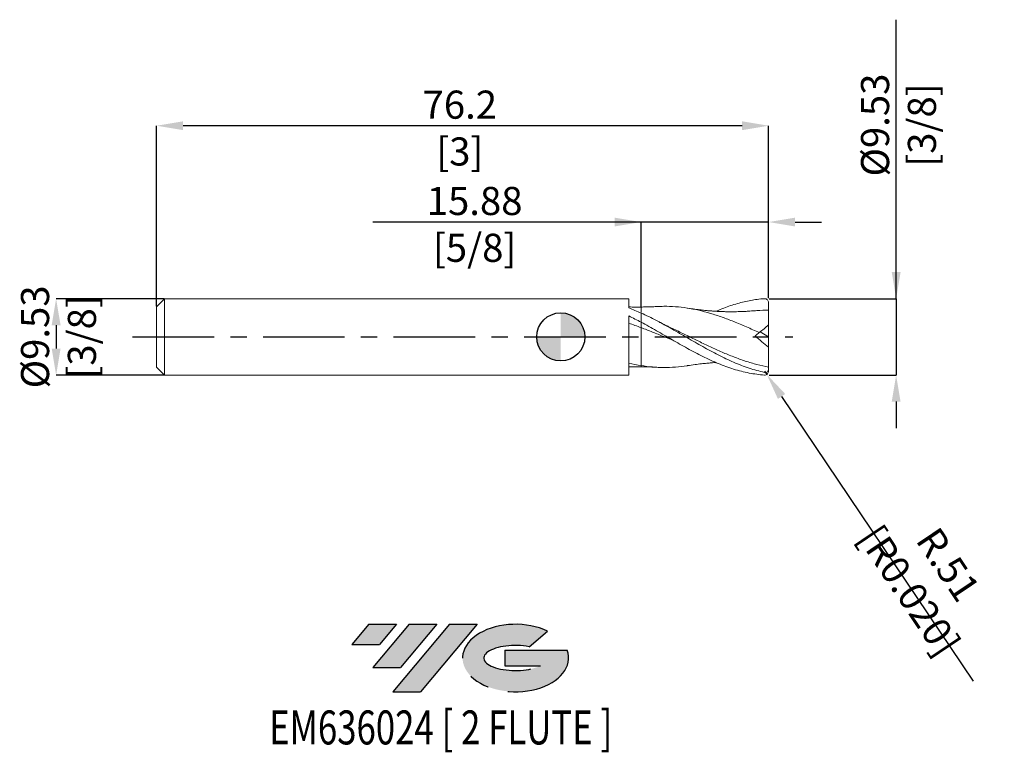
# Model space of a CAD drawing. Units: millimetres. Extents: x -67 to 55, y -52 to 40.
import ezdxf
from ezdxf.enums import TextEntityAlignment as Align

# ---------------------------------------------------------------- set-up
doc = ezdxf.new("R2010")
doc.units = ezdxf.units.MM
doc.header["$PDSIZE"] = -1
doc.linetypes.add('CENTERX2', pattern=[20.319999999999997, 12.7, -2.54, 2.54, -2.54])
for name, color, linetype in [('FORMAT', 2, 'Continuous'), ('중심선', 1, 'CENTERX2'), ('해칭선', 100, 'Continuous')]:
    doc.layers.add(name, color=color, linetype=linetype)
doc.layers.add('외형선', color=4, linetype='Continuous', lineweight=30)
doc.layers.add('치수문자_일반주서', color=7, linetype='Continuous', lineweight=15)
doc.styles.add('SLDTEXTSTYLE0', font='TXT', dxfattribs={"width": 0.75})
doc.dimstyles.new('SLDDIMSTYLE0', dxfattribs={"dimtxt": 3.5, "dimasz": 3.302, "dimexe": 0, "dimexo": 0.0625, "dimgap": 0.875, "dimtad": 1, "dimrnd": 1e-09, "dimzin": 12, "dimdsep": 46, "dimtxsty": 'SLDTEXTSTYLE0', "dimsah": 1, "dimcen": 0.09, "dimadec": 0, "dimazin": 3, "dimtfac": 1, "dimtmove": 0, "dimatfit": 0, "dimfxl": 1, "dimfrac": 2, "dimtolj": 1, "dimtzin": 12, "dimarcsym": 0})

# ---------------------------------------------------------------- blocks, each defined once
blk = doc.blocks.new('블럭10')
at = {"layer": '중심선'}
for p, q in [((2.268634060543552, 16.24717430164393), (0.1404042013395286, 13.71084872107135)), ((2.268634060543552, 16.24717430164393), (5.714909304380834, 16.24717430164393)), ((7.28139805157953, 16.24717430164393), (2.750260043222114, 10.84717430164391)), ((5.714909304380834, 16.24717430164393), (3.58671253028996, 13.71088815037384)), ((12.29416204261559, 16.24717430164393), (5.245725140726316, 7.84717430164391)), ((10.72767329541681, 16.24717430164393), (6.196535287059397, 10.84717430164391)), ((7.28139805157953, 16.24717430164393), (10.72767329541681, 16.24717430164393)), ((15.74043728645272, 16.24717430164393), (8.692000384563599, 7.84717430164391)), ((12.29416204261559, 16.24717430164393), (15.74043728645272, 16.24717430164393)), ((22.22332737316547, 13.45928029700563), (24.52862924686651, 15.39360700705356)), ((0.1404042013395286, 13.71084872107135), (3.58671253028996, 13.71088815037384)), ((19.22039502424796, 13.00717430171391), (19.22036997980202, 11.08717430171403)), ((19.22039502424796, 13.00717430171391), (26.96566020931264, 13.00717430171391)), ((19.22036997980202, 11.08717430171403), (23.66174974927406, 11.08717430171406)), ((2.750260043222114, 10.84717430164391), (6.196535287059397, 10.84717430164391)), ((5.245725140726316, 7.84717430164391), (8.692000384563599, 7.84717430164391))]:
    blk.add_line(p, q, dxfattribs=at)
for centre, major_axis, ratio, start_param, end_param in [((20.54032771741204, 12.0471743016438), (6.600054785286829, -1.261213355974178e-13), 0.636358354079598, 0.9219305317359503, 6.513795318482858), ((20.54032771746488, 12.04717430159265), (3.960054785062283, 1.540847449632565e-10), 0.3939339440162632, 1.131841032648279, 5.62031148352944)]:
    blk.add_ellipse(centre, major_axis=major_axis, ratio=ratio, start_param=start_param, end_param=end_param, dxfattribs=at)
at = {"layer": 'FORMAT', "color": 2, "style": 'SLDTEXTSTYLE0', "width": 0.75}
blk.add_attdef('AUTOATTR0', text='', height=4.233333333333333, dxfattribs=at).set_placement((3.448148490846466, -0.0412997538344756), align=Align.BOTTOM_LEFT)
blk = doc.blocks.new('_D')
at = {"layer": 'Defpoints', "color": 0}
for p in [(-49.32500000000001, 4.763574928723896), (-62.825, -4.76142507127616), (-49.32500000000001, -4.761425071276109)]:
    blk.add_point(p, dxfattribs=at)
at = {"layer": '치수문자_일반주서', "color": 0, "lineweight": -2}
for p, q in [((-49.38750000000001, 4.763574928723896), (-62.82500000000004, 4.763574928723846)), ((-62.82500000000002, 1.461574928723846), (-62.82500000000002, -1.459425071276161)), ((-49.38750000000001, -4.761425071276109), (-62.825, -4.76142507127616))]:
    blk.add_line(p, q, dxfattribs=at)
at = {"layer": '치수문자_일반주서', "color": 0}
for points in [[(-62.27466666666669, 1.461574928723848), (-63.37533333333336, 1.461574928723844), (-62.82500000000004, 4.763574928723846)], [(-63.37533333333335, -1.459425071276162), (-62.27466666666668, -1.459425071276159), (-62.825, -4.76142507127616)]]:
    blk.add_solid(points, dxfattribs=at)
at = {"layer": '치수문자_일반주서', "color": 0, "insert": (-67.20000000000002, 0.0010749287238847), "char_height": 3.5, "attachment_point": 2, "rotation": 90.00000000000021, "style": 'SLDTEXTSTYLE0'}
blk.add_mtext('\\A1;%%c9.53 [3/8]', dxfattribs=at)
blk = doc.blocks.new('_D_1')
at = {"layer": 'Defpoints', "color": 0}
for p in [(25.87500000000003, 4.763574928723899), (25.87500000000003, -4.7614250712761), (41.75439309023545, -4.76142507127604)]:
    blk.add_point(p, dxfattribs=at)
at = {"layer": '치수문자_일반주서', "color": 0, "lineweight": -2}
for p, q in [((41.75439309023541, 4.763574928723955), (41.75439309023528, 39.51652604942043)), ((41.7543930902354, 8.065574928723954), (41.75439309023538, 11.36757492872395)), ((25.93750000000003, 4.763574928723899), (41.75439309023541, 4.763574928723955)), ((41.75439309023541, 4.763574928723955), (41.75439309023545, -4.761425071276044)), ((25.93750000000003, -4.7614250712761), (41.75439309023545, -4.761425071276044)), ((41.75439309023546, -8.063425071276043), (41.75439309023547, -11.36542507127604))]:
    blk.add_line(p, q, dxfattribs=at)
at = {"layer": '치수문자_일반주서', "color": 0}
for points in [[(41.20405975690206, 8.065574928723953), (42.30472642356873, 8.065574928723956), (41.75439309023541, 4.763574928723955)], [(42.30472642356879, -8.063425071276042), (41.20405975690213, -8.063425071276045), (41.75439309023545, -4.761425071276044)]]:
    blk.add_solid(points, dxfattribs=at)
at = {"layer": '치수문자_일반주서', "color": 0, "insert": (37.37939309023533, 26.39152604942041), "char_height": 3.5, "attachment_point": 2, "rotation": 90.00000000000021, "style": 'SLDTEXTSTYLE0'}
blk.add_mtext('\\A1;%%c9.53 [3/8]', dxfattribs=at)
blk = doc.blocks.new('_D_2')
at = {"layer": 'Defpoints', "color": 0}
for p in [(10.00000000000001, 14.3075504890722), (10.00000000000001, 3.722735383864918), (25.87500000000003, 4.763574928723899)]:
    blk.add_point(p, dxfattribs=at)
at = {"layer": '치수문자_일반주서', "color": 0, "lineweight": -2}
for p, q in [((10.00000000000001, 14.3075504890722), (-23.4121059236406, 14.3075504890722)), ((6.698000000000008, 14.3075504890722), (3.396000000000008, 14.3075504890722)), ((10.00000000000001, 3.785235383864918), (10.00000000000001, 14.3075504890722)), ((25.87500000000003, 14.3075504890722), (10.00000000000001, 14.3075504890722)), ((25.87500000000003, 4.826074928723899), (25.87500000000003, 14.3075504890722)), ((29.17700000000003, 14.3075504890722), (32.47900000000003, 14.3075504890722))]:
    blk.add_line(p, q, dxfattribs=at)
at = {"layer": '치수문자_일반주서', "color": 0}
for points in [[(6.698000000000008, 13.75721715573886), (6.698000000000008, 14.85788382240553), (10.00000000000001, 14.3075504890722)], [(29.17700000000003, 14.85788382240553), (29.17700000000003, 13.75721715573886), (25.87500000000003, 14.3075504890722)]]:
    blk.add_solid(points, dxfattribs=at)
at = {"layer": '치수문자_일반주서', "color": 0, "insert": (-10.7246059236406, 18.6825504890722), "char_height": 3.5, "attachment_point": 2, "style": 'SLDTEXTSTYLE0'}
blk.add_mtext('\\A1;15.88 [5/8]', dxfattribs=at)
blk = doc.blocks.new('_D_3')
at = {"layer": 'Defpoints', "color": 0}
for p in [(-50.325, 26.30755048907216), (-50.325, 3.763574928723886), (25.87500000000003, 4.763574928723899)]:
    blk.add_point(p, dxfattribs=at)
at = {"layer": '치수문자_일반주서', "color": 0, "lineweight": -2}
for p, q in [((-50.325, 3.826074928723886), (-50.325, 26.30755048907216)), ((22.57300000000002, 26.30755048907216), (-47.023, 26.30755048907216)), ((25.87500000000003, 4.826074928723899), (25.87500000000002, 26.30755048907216))]:
    blk.add_line(p, q, dxfattribs=at)
at = {"layer": '치수문자_일반주서', "color": 0}
for points in [[(-47.023, 26.8578838224055), (-47.023, 25.75721715573883), (-50.325, 26.30755048907216)], [(22.57300000000002, 25.75721715573883), (22.57300000000002, 26.8578838224055), (25.87500000000002, 26.30755048907216)]]:
    blk.add_solid(points, dxfattribs=at)
at = {"layer": '치수문자_일반주서', "color": 0, "insert": (-12.56788896289729, 30.68255048907216), "char_height": 3.5, "attachment_point": 2, "style": 'SLDTEXTSTYLE0'}
blk.add_mtext('\\A1;76.2 [3]', dxfattribs=at)
blk = doc.blocks.new('SW_DOWELSYMBOL_0')
at = {"linetype": 'Continuous', "lineweight": 0}
h = blk.add_hatch(color=0, dxfattribs=at)
edge = h.paths.add_edge_path(flags=0)
edge.add_arc((6.9e-15, 0), 3.000000000000002, 0, 90)
edge.add_line((6.9e-15, 3.000000000000002), (6.9e-15, 0))
edge.add_line((6.9e-15, 0), (3.000000000000009, 0))
h = blk.add_hatch(color=0, dxfattribs=at)
edge = h.paths.add_edge_path(flags=0)
edge.add_arc((6.9e-15, 0), 3.000000000000002, 180, 270.0000000000008)
edge.add_line((6.9e-15, -3.000000000000002), (6.9e-15, 0))
edge.add_line((6.9e-15, 0), (-2.999999999999995, 0))
at = {"layer": '해칭선', "color": 0}
blk.add_circle((0, 0), 3.000000000000002, dxfattribs=at)
blk = doc.blocks.new('*D18')
at = {"layer": 'Defpoints', "color": 0}
for p in [(25.36700000000001, -4.253425071276101), (25.65030256844683, -4.675092777783767)]:
    blk.add_point(p, dxfattribs=at)
at = {"layer": '치수문자_일반주서', "color": 0, "lineweight": -2}
for p, q in [((25.36700000000001, -4.253425071276101), (25.65030256844683, -4.675092777783767)), ((27.49176926335117, -7.415932870083591), (51.32260587638631, -42.88576384926755))]:
    blk.add_line(p, q, dxfattribs=at)
at = {"layer": '치수문자_일반주서', "color": 0}
blk.add_solid([(27.94857594540114, -7.109021754266202), (27.03496258130119, -7.72284398590098), (25.65030256844683, -4.675092777783767)], dxfattribs=at)
at = {"layer": '치수문자_일반주서', "color": 0, "insert": (45.81594093184866, -29.98265888375247), "char_height": 3.5, "attachment_point": 5, "rotation": 303.8956589751777, "style": 'SLDTEXTSTYLE0'}
blk.add_mtext('\\A1;R.51 [R0.020]', dxfattribs=at)

msp = doc.modelspace()

# ---------------------------------------------------------------- hatches: boundary and pattern name
at = {"layer": '중심선'}
for points in [[(-20.45036362774436, -35.7989250712761), (-23.89663887158164, -35.7989250712761), (-26.02486873078566, -38.33525065184867), (-22.57856040183523, -38.33521122254619)], [(-15.4375996367084, -35.79892507127613), (-18.88387488054563, -35.79892507127608), (-23.41501288890307, -41.19892507127612), (-19.96873764506579, -41.19892507127612)], [(-10.42483564567254, -35.7989250712761), (-13.8711108895096, -35.7989250712761), (-20.91954779139887, -44.19892507127612), (-17.47327254756159, -44.19892507127612)]]:
    msp.add_hatch(color=256, dxfattribs=at).paths.add_polyline_path(points, flags=0)
h = msp.add_hatch(color=256, dxfattribs=at)
edge = h.paths.add_edge_path(flags=0)
edge.add_ellipse((-5.624945214660309, -39.99892507132738), major_axis=(3.960054785062284, 1.540850780301639e-10), ratio=0.3939339440162633, start_angle=39.998034231491374, end_angle=342.90460819391564, ccw=False)
edge.add_line((-3.941945558959714, -38.58681907591443), (-1.636643685258649, -36.65249236586649))
edge.add_ellipse((-5.624945214713156, -39.99892507127625), major_axis=(6.600054785286829, -1.249000902703301e-13), ratio=0.6363583540795982, start_angle=39.99873849337387, end_angle=368.4976242363725)
edge.add_line((0.8003872771874532, -39.03892507120613), (-6.944877907877234, -39.03892507120613))
edge.add_line((-6.944877907877234, -39.03892507120613), (-6.944902952323168, -40.95892507120602))
edge.add_line((-6.944902952323168, -40.95892507120602), (-2.50352318285113, -40.95892507120599))

# ---------------------------------------------------------------- linework, layer by layer
at = {"color": 1, "linetype": 'Continuous', "lineweight": 15}
for p, q in [((12.24783260345235, 1.865629886038139), (12.21216779657418, 1.8842178731288)), ((25.87500000000001, 0.0010749287238952), (25.87500000000001, 1.501074928723896)), ((24.8235810710064, 0.6188296931925449), (25.87500000000001, 0.0010749287238952)), ((25.87500000000001, 0.0010749287238952), (25.87500000000001, -1.271669601742289)), ((25.87500000000001, -3.973572247295046), (25.87500000000001, -3.756405480329736)), ((25.87500000000001, -3.973572247295046), (25.87500000000001, -4.253425071276109))]:
    msp.add_line(p, q, dxfattribs=at)
for centre, start, end in [((25.36700000000001, 4.255574928723899), 359.5627586737697, 90), ((25.36700000000001, -4.253425071276101), 270, 0.4372413262303494)]:
    msp.add_arc(centre, 0.508, start, end, dxfattribs=at)
for points, knots in [([(11.96207467085866, 3.78554147484009), (11.83261308573269, 3.778572652741912), (11.56198946098203, 3.764005181668418), (11.09472731765314, 3.744277330933888), (10.56752062178916, 3.730201188965714), (10.19646185649931, 3.72524278087154), (10.00000000000001, 3.722617487654974)], [0, 0, 0, 0, 0.2143302667267558, 0.4480312335040096, 0.7077530064254886, 1, 1, 1, 1]), ([(24.72052765837765, 0.532357612664204), (24.18826919366476, 0.7739497626578999), (23.12374169393171, 1.257138860508411), (21.57601873352348, 1.908947020368151), (20.0769970755641, 2.477056090607911), (18.62651347971588, 2.949423405302419), (17.17663577688519, 3.331138605207761), (15.72769548402026, 3.611501868330045), (14.27865386041547, 3.775725182564488), (13.02289708444231, 3.833132047232136), (12.25004149255624, 3.788853794089921), (11.9606288607807, 3.772272836525728)], [0, 0, 0, 0, 0.1251428617001937, 0.2502882086563065, 0.3638843196001328, 0.4776131804547855, 0.5912379845128409, 0.7047721017110191, 0.8183144580433833, 0.9319638863905894, 1, 1, 1, 1]), ([(19.35302735750972, 3.192300491074427), (19.66718234540427, 3.328873130082518), (20.54497688480439, 3.710476865093116), (21.98628163967625, 4.174167942444623), (23.6767755437273, 4.581688251601519), (24.70529475042501, 4.716321933994414), (25.36700000000001, 4.763574928723899)], [0, 0, 0, 0, 0.156705435824572, 0.4378576854151383, 0.7189516798419942, 1, 1, 1, 1]), ([(25.367, -4.41707594624542), (25.0464899971, -4.348047943336977), (24.72456374353385, -4.268896324955938), (24.0844091114479, -4.09197776215512), (23.7669012122909, -3.994336491039053), (23.12550477919342, -3.780805816062792), (22.80362760198623, -3.665085905976124), (22.16404240994562, -3.41813151785396), (21.84622094629344, -3.28692829639887), (21.20451659244431, -3.009430097306862), (20.88272316493967, -2.863397736815243), (20.24377527481877, -2.559784649611664), (19.92547660819775, -2.402052770829056), (19.28353294996212, -2.075558021826424), (18.96185791533264, -1.907107409059607), (18.32361496270252, -1.563266143462766), (18.00467562412562, -1.38746480071072), (17.36256136326061, -1.029598508909024), (17.04103932204423, -0.8478342723117429), (16.40356869247704, -0.4823570668991674), (16.08382544040176, -0.2979233771957987), (15.12050128914671, 0.2569457805716958), (14.48405809180337, 0.6267739441271757), (13.19955980822911, 1.350734962502188), (12.56311403039369, 1.702668042954977), (11.59979397251822, 2.204414709554626), (11.28008570852258, 2.366806028295442), (10.64258316911464, 2.67990163753795), (10.32105440199696, 2.831202131531642), (9.999999999996938, 2.975677941716225)], [0, 0, 0, 0, 0.0625000000000001, 0.0625000000000001, 0.125, 0.125, 0.1874999999999998, 0.1874999999999998, 0.2499999999999997, 0.2499999999999997, 0.3124999999999996, 0.3124999999999996, 0.3749999999999994, 0.3749999999999994, 0.4374999999999993, 0.4374999999999993, 0.4999999999999992, 0.4999999999999992, 0.5624999999999993, 0.5624999999999993, 0.6249999999999994, 0.6249999999999994, 0.7499999999999997, 0.7499999999999997, 0.8749999999999999, 0.8749999999999999, 0.9375, 0.9375, 1, 1, 1, 1]), ([(24.10488974188285, 3.258388605130031), (23.86052807484311, 3.238746510521148), (23.41344882164102, 3.202809724299944), (22.79987917096308, 3.169414016884296), (22.30613424318735, 3.150523833918051), (21.90452037630327, 3.140846871444912), (21.57261206197205, 3.135769493855088), (21.26246653309207, 3.134150597869741), (20.94756329542877, 3.136022913129866), (20.57239146310978, 3.141739995983579), (20.11416703500517, 3.154306254732323), (19.58803197653049, 3.176698250075065), (19.06107363262744, 3.207947386855994), (18.55931611860095, 3.246137053816683), (18.04023614972364, 3.292948234003411), (17.4276869749933, 3.356981795988277), (16.65895624086958, 3.451231275737989), (16.09428278356311, 3.536519214588438), (15.7857361838258, 3.583121907154217)], [0, 0, 0, 0, 0.0896452470376908, 0.1640131637021882, 0.2224957106825777, 0.2662588170200471, 0.3042866833992525, 0.3390645747262214, 0.3762846186519975, 0.4204925127995967, 0.4786732555579362, 0.5446059527915781, 0.6129852813254201, 0.6693704017200438, 0.7236444412298151, 0.7967704749927399, 0.8889521402221976, 1, 1, 1, 1]), ([(25.87500000000001, 3.334824928723893), (25.39139382065504, 3.331512337746149), (24.80050485294906, 3.327464884370094), (24.20972240073669, 3.261560244618093), (24.10245895150669, 3.249594488097079)], [0, 0, 0, 0, 0.8184383289850202, 1, 1, 1, 1]), ([(25.87500000000001, 1.501074928723955), (25.87500000000001, 1.96677532725404), (25.87500000000001, 2.373179306812605), (25.87500000000001, 2.997286459812503), (25.87500000000001, 3.214561818410357), (25.87500000000001, 3.334824928723893)], [0, 0, 0, 0, 0.5000000000000001, 0.5000000000000001, 1, 1, 1, 1]), ([(25.36700000000001, -4.761425071276101), (25.02159041774533, -4.740010860140357), (24.72456374353397, -4.687572953722976), (24.08440911144815, -4.607164897853172), (23.76690121229121, -4.556598364903875), (23.12550477919386, -4.434778545776583), (22.80362760198674, -4.363589738740324), (22.16404240994624, -4.202154264468125), (21.84622094629414, -4.111953515059988), (21.20451659244514, -3.912806079912749), (20.88272316494056, -3.804025153871642), (20.24377527481979, -3.570329497280263), (19.92547660819883, -3.445316246442108), (19.28353294996334, -3.179576070175638), (18.96185791533392, -3.03908669468342), (18.32361496270392, -2.745798068056734), (18.0046756241271, -2.592660805535743), (17.36256136326222, -2.274667423287021), (17.04103932204589, -2.110066672866985), (16.40356869247881, -1.773063640427883), (16.08382544040362, -1.600004299439725), (15.12050128914876, -1.070386994296195), (14.48405809180554, -0.705470632506319), (13.19955980823154, 0.032719740558237), (12.56311403039625, 0.4037507740959418), (11.59979397252097, 0.9515168805468114), (11.28008570852536, 1.132098727115768), (10.64258316911758, 1.487006277807248), (10.32105440199997, 1.662016778208389), (10.00000000000001, 1.832785534367385)], [0, 0, 0, 0, 0.0624999999999998, 0.0624999999999998, 0.1249999999999998, 0.1249999999999998, 0.1874999999999999, 0.1874999999999999, 0.2499999999999999, 0.2499999999999999, 0.3124999999999999, 0.3124999999999999, 0.3749999999999999, 0.3749999999999999, 0.4374999999999999, 0.4374999999999999, 0.4999999999999999, 0.4999999999999999, 0.5624999999999999, 0.5624999999999999, 0.6249999999999999, 0.6249999999999999, 0.7499999999999999, 0.7499999999999999, 0.875, 0.875, 0.9375, 0.9375, 1, 1, 1, 1]), ([(13.53588079765958, 1.221445308138552), (13.39832694124443, 1.286548649274838), (13.17853547940078, 1.390574511523757), (12.87662130002731, 1.540905618259554), (12.58482972431464, 1.688762710209588), (12.37486043676099, 1.798961500054805), (12.24783260345235, 1.865629886038139)], [0, 0, 0, 0, 0.3202599948394172, 0.5117298363729597, 0.7046048892319525, 1, 1, 1, 1]), ([(14.04434067772751, -0.4519137733614698), (13.63918815933287, -0.2891317979269565), (12.76222041718764, 0.0632158612320985), (11.4139148619342, 0.6096578031801939), (10.47107621609829, 0.9737705402515064), (10.00000000000001, 1.155694405135803)], [0, 0, 0, 0, 0.3005366942658513, 0.6505228876435025, 1, 1, 1, 1]), ([(25.87500000000001, -3.756405480329736), (25.39139893003015, -3.656976803708202), (24.4247376890802, -3.458230659629214), (22.97550012248574, -3.022288883823877), (21.52665970842006, -2.50159184955265), (20.07701382731442, -1.901376923520465), (18.62651869066717, -1.243921922195845), (17.17664664444426, -0.5468984615205081), (15.72771055562628, 0.1650109970238902), (14.51015187693441, 0.7650233676008131), (13.77526274175548, 1.106179860743406), (13.52333853122378, 1.22313026331234)], [0, 0, 0, 0, 0.117440638154161, 0.2347499210932908, 0.3520283652122362, 0.4693768335965834, 0.5868605456837248, 0.7042382375228732, 0.8215235425659743, 0.9388172467312169, 1, 1, 1, 1]), ([(25.87500000000001, -3.756405480329733), (25.87500000000001, -3.468365311406726), (25.87500000000001, -3.104415513380663), (25.875, -2.258267259231219), (25.87500000000001, -1.776801768807968), (25.87500000000001, -1.27166960174244)], [0, 0, 0, 0, 0.5, 0.5, 1, 1, 1, 1]), ([(15.78657975903619, -3.578707995501266), (15.76696352890733, -3.582495693025167), (15.26446442002128, -3.679523236951155), (14.2786527997845, -3.769243133181576), (12.84047881132481, -3.828645556747589), (11.41388731046673, -3.768490354615262), (10.47107299458519, -3.638210664443941), (10.00000000000001, -3.573116994620683)], [0, 0, 0, 0, 0.0101707909867481, 0.2605400412788032, 0.5111453932420688, 0.755745962229157, 1, 1, 1, 1]), ([(15.7857361838258, -3.580972049706431), (16.09491214885085, -3.534123323565651), (16.66403191934562, -3.447885907707491), (17.4580069929284, -3.350679807721336), (18.14696275766252, -3.280134449574085), (18.75151702436411, -3.228328765644974), (19.14612819956479, -3.199492083508599), (19.33873416045779, -3.189789055292882), (19.35073393783498, -3.189184535173497)], [0, 0, 0, 0, 0.2656692644828739, 0.4890342327152081, 0.6711671535007974, 0.8334886787028071, 0.989625976386796, 1, 1, 1, 1]), ([(10.00000000000001, -3.720467630207188), (10.1964618564993, -3.723092923423753), (10.56752062178916, -3.728051331517927), (11.09472731765314, -3.742127473486101), (11.56198946098203, -3.761855324220631), (11.83261308573269, -3.776422795294127), (11.96207467085866, -3.783391617392303)], [0, 0, 0, 0, 0.2922469935745115, 0.5519687664959905, 0.7856697332732442, 1, 1, 1, 1]), ([(25.36700000000001, -4.417075946245421), (25.42757194843492, -4.430121282100475), (25.48947260783613, -4.431394221522156), (25.61047126984772, -4.40535417095293), (25.66879563325235, -4.377652228427552), (25.76789222001457, -4.294473753691714), (25.80852164003845, -4.238701671859323), (25.86186973126049, -4.113159975444209), (25.87500000000001, -4.04362775048327), (25.87500000000001, -3.973572247295045)], [0, 0, 0, 0, 0.25, 0.25, 0.5, 0.5, 0.75, 0.75, 1, 1, 1, 1])]:
    msp.add_open_spline(points, degree=3, knots=knots, dxfattribs=at)
for points in [[(25.87500000000001, 3.334824928723893), (25.87500000000001, 3.599178288631197), (25.875, 3.920877329051569), (25.87500000000001, 4.247937286356982)], [(25.87500000000001, 1.501074928723896), (25.50024444710682, 1.186617682509584), (25.11495761033166, 0.8633236398740882), (24.72052765837765, 0.5323576126642026)], [(24.72052765837765, 0.5323576126642043), (24.55401577711475, 0.3926375545098726), (24.3875968732529, 0.2529955136584622), (24.22126864106834, 0.1134295553780313)], [(25.87500000000001, -1.271669601742288), (25.31551019568364, -0.8318162005510515), (24.76407819674813, -0.370615116472395), (24.22126864107709, 0.1134295553853654)]]:
    msp.add_open_spline(points, degree=3, dxfattribs=at)
at = {"layer": '외형선', "linetype": 'Continuous', "lineweight": 15}
for p, q in [((-49.325, 4.763574928723884), (-50.325, 3.763574928723885)), ((-50.325, 3.763574928723886), (-50.325, -3.761425071276108)), ((8.480053506027424, 4.763574928723894), (-49.325, 4.76357492872389)), ((-49.325, 4.763574928723884), (-49.325, -4.76142507127611)), ((8.480053506027426, 3.607137107112596), (8.480053506027424, 4.763574928723894)), ((8.480053506027424, -4.761425071276107), (8.480053506027426, 2.607563348175979)), ((10.00000000000001, 2.975677941714844), (10.00000000000001, 1.832785534367386)), ((-50.325, -3.761425071276106), (-49.325, -4.761425071276104)), ((-49.325, -4.76142507127611), (8.480053506027424, -4.761425071276107)), ((8.480073981375476, -3.730649353324601), (10.00000000000001, -3.720467630207188))]:
    msp.add_line(p, q, dxfattribs=at)
for points, knots in [([(10.00000000000001, 3.722734462280803), (9.778629100302124, 3.721234543703467), (9.275955210505556, 3.717828631243083), (8.765635307016556, 3.727427628932244), (8.480053506027403, 3.732799355625675)], [0, 0, 0, 0, 0.4403867083438061, 1, 1, 1, 1]), ([(10.00000000000001, 3.721855795815634), (10.00000000000001, 3.719911434844863), (10.00000000000001, 3.71591765272239), (10.00000000000001, 3.664275117732398), (10.00000000000001, 3.577041227629199), (10.00000000000001, 3.456686262473709), (10.00000000000001, 3.308832364334508), (10.00000000000001, 3.168980426172791), (10.00000000000001, 3.065729695688858), (10.00000000000001, 3.028530712056364)], [0, 0, 0, 0, 0.1504756334143827, 0.3090819573279908, 0.4711375547913977, 0.6343850253586325, 0.776537081474065, 0.9194911899435996, 1, 1, 1, 1]), ([(10.00000000000001, 3.720749062071945), (10.00000000000001, 3.718878817457389), (10.00000000000001, 3.714852535998674), (10.00000000000001, 3.664173902306555), (10.00000000000001, 3.577068952225077), (10.00000000000001, 3.456679848314764), (10.00000000000001, 3.308834078273928), (10.00000000000001, 3.168977184065152), (10.00000000000001, 3.065723086274566), (10.00000000000001, 3.028520712056364)], [0, 0, 0, 0, 0.1393783710695799, 0.3000551622046237, 0.464226254147185, 0.6296047780573866, 0.7736125052796474, 0.9184327549499384, 1, 1, 1, 1]), ([(10.00000000000001, 1.832785534367386), (10.00000000000001, 1.807430238488415), (10.00000000000001, 1.73214040639317), (10.00000000000001, 1.4955156640311), (10.00000000000001, 1.335136482785326), (10.00000000000001, 1.155694405135804)], [0, 0, 0, 0, 0.5, 0.5, 1, 1, 1, 1]), ([(10.00000000000001, 1.832785534367385), (10.00000000000001, 1.807430238488414), (10.00000000000001, 1.732140406393168), (10.00000000000001, 1.495515664031098), (10.00000000000001, 1.335136482785325), (10.00000000000001, 1.155694405135803)], [0, 0, 0, 0, 0.5, 0.5, 1, 1, 1, 1]), ([(10.00000000000001, 1.155694405135804), (10.00000000000001, 0.737887287181338), (10.00000000000001, 0.2994918363241813), (10.00000000000001, -0.5803459015624594), (10.00000000000001, -1.021366390146343), (10.00000000000001, -1.861812512765112), (10.00000000000001, -2.260790321968309), (10.00000000000001, -2.980431867153147), (10.00000000000001, -3.300898808885623), (10.00000000000001, -3.573116994620681)], [0, 0, 0, 0, 0.25, 0.25, 0.5, 0.5, 0.75, 0.75, 1, 1, 1, 1]), ([(10.00000000000001, 1.155694405135803), (10.00000000000001, 0.7378872871813371), (10.00000000000001, 0.2994918363241797), (10.00000000000001, -0.5803459015624605), (10.00000000000001, -1.021366390146345), (10.00000000000001, -1.861812512765113), (10.00000000000001, -2.260790321968309), (10.00000000000001, -2.980431867153147), (10.00000000000001, -3.300898808885624), (10.00000000000001, -3.573116994620681)], [0, 0, 0, 0, 0.2499999999999999, 0.2499999999999999, 0.4999999999999999, 0.4999999999999999, 0.7499999999999999, 0.7499999999999999, 1, 1, 1, 1]), ([(10.00000000000001, -3.573116994620682), (10.00000000000001, -3.611314404757723), (10.00000000000001, -3.687709225031804), (10.00000000000001, -3.734733482305977), (10.00000000000001, -3.71960440986006), (10.00000000000001, -3.719240351727756)], [0, 0, 0, 0, 0.4939108671351576, 0.9878217342703152, 1, 1, 1, 1]), ([(10.00000000000001, -3.573116994620682), (10.00000000000001, -3.61134085254845), (10.00000000000001, -3.687788568403987), (10.00000000000001, -3.734724466232786), (10.00000000000001, -3.719385137917157), (10.00000000000001, -3.718903391182682)], [0, 0, 0, 0, 0.4920232444955037, 0.9840464889910074, 1, 1, 1, 1])]:
    msp.add_open_spline(points, degree=3, knots=knots, dxfattribs=at)
for points in [[(10.00000000000001, 1.832785534367386), (9.491528153135466, 2.103241582594798), (8.988434965580772, 2.362362879542863), (8.480053506027426, 2.607566299230596)], [(10.00000000000001, 2.975677941714844), (9.491546850983996, 3.204483963957163), (8.988472235632479, 3.415626935204743), (8.480109589595113, 3.607003779219936)], [(10.00000000000001, 1.155694405135803), (9.491532656749285, 1.34809440222839), (8.988443942548747, 1.533272273108837), (8.480067014466782, 1.709381919538699)], [(10.00000000000001, -3.573116994620683), (9.491534979465245, -3.491937193856798), (8.988448572373494, -3.390790217240518), (8.480073981375476, -3.270688654060767)]]:
    msp.add_open_spline(points, degree=3, dxfattribs=at)
at = {"layer": '중심선', "ltscale": 0.8}
msp.add_line((-53.325, 0.0010749287238892), (28.875, 0.0010749287238993), dxfattribs=at)
at = {"layer": '해칭선'}
msp.add_circle((0, 0), 3.000000000000001, dxfattribs=at)

# ---------------------------------------------------------------- block references
at = {"color": 7, "linetype": 'Continuous'}
ref = msp.add_blockref('블럭10', (-26.1652729321252, -52.04609937292004), dxfattribs=at)
ref.add_attrib('AUTOATTR0', 'EM636024 [ 2 FLUTE ]', dxfattribs={"layer": 'FORMAT', "color": 2, "height": 4.233333333333333, "style": 'SLDTEXTSTYLE0', "width": 0.75}).set_placement((-36.30690894426183, -52.08739912675452), align=Align.BOTTOM_LEFT)
at = {"layer": '해칭선'}
msp.add_blockref('SW_DOWELSYMBOL_0', (0, 0), dxfattribs=at)

# ---------------------------------------------------------------- dimensions: what is measured, and where the dimension line sits
at = {"layer": '치수문자_일반주서'}
for base, p1, p2, picture, middle in [((41.75439309023545, -4.761425071276044), (25.87500000000003, 4.763574928723899), (25.87500000000003, -4.7614250712761), '_D_1', (41.75439309023533, 26.39152604942043)), ((-62.825, -4.76142507127616), (-49.32500000000001, 4.763574928723896), (-49.32500000000001, -4.761425071276109), '_D', (-62.82500000000002, 0.001074928723901))]:
    dim = msp.add_linear_dim(base=base, p1=p1, p2=p2, angle=90.0000000000002, text='%%c<>', dimstyle='SLDDIMSTYLE0', dxfattribs=at)
    dim.commit()
    dim.dimension.update_dxf_attribs({"geometry": picture, "text_midpoint": middle, "dimtype": 160})
for base, p2, picture, middle in [((-50.325, 26.30755048907216), (-50.325, 3.763574928723886), '_D_3', (-12.56788896289729, 26.30755048907216)), ((10.00000000000001, 14.3075504890722), (10.00000000000001, 3.722735383864918), '_D_2', (-10.7246059236406, 14.3075504890722))]:
    dim = msp.add_linear_dim(base=base, p1=(25.87500000000003, 4.763574928723899), p2=p2, dimstyle='SLDDIMSTYLE0', dxfattribs=at)
    dim.commit()
    dim.dimension.update_dxf_attribs({"geometry": picture, "text_midpoint": middle, "dimtype": 160})
dim = msp.add_radius_dim(center=(25.36700000000001, -4.253425071276101), mpoint=(25.65030256844683, -4.675092777783767), dimstyle='SLDDIMSTYLE0', dxfattribs=at)
dim.commit()
dim.dimension.update_dxf_attribs({"geometry": '*D18', "text_midpoint": (43.63704776337893, -31.44657471480149), "dimtype": 164})

doc.saveas('drawing.dxf')
